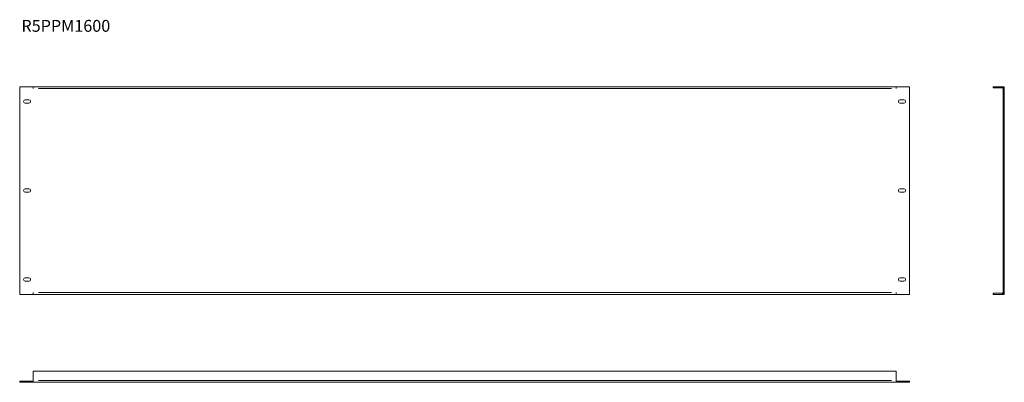
# Model space of a CAD drawing. Units: millimetres. Extents: x 0 to 1660, y -148 to 463.
import ezdxf

# ---------------------------------------------------------------- set-up
doc = ezdxf.new("R2010")
doc.units = ezdxf.units.MM
doc.styles.get("Standard").update_dxf_attribs({"font": 'arial.ttf'})

msp = doc.modelspace()

# ---------------------------------------------------------------- linework, layer by layer
at = {"color": 0, "linetype": 'Continuous', "lineweight": 15}
for p, q in [((0, 350), (0, 0)), ((22.5, 350), (0, 350)), ((1477.5, 350), (22.5, 350)), ((22.5, 347), (22.5, 350)), ((1500, 350), (1477.5, 350)), ((1477.5, 350), (1477.5, 347)), ((1500, 0), (1500, 350)), ((1641, 350), (1657, 350)), ((1641, 350), (1641, 348)), ((1657, 348.3), (1657, 349.7)), ((1658, 350), (1660, 350)), ((1658, 350), (1658, 0)), ((1660, 350), (1660, 0)), ((31.9, 347), (1469.6, 347)), ((1641, 348), (1657, 348)), ((15.5, 328), (9.5, 328)), ((9.5, 322), (15.5, 322)), ((1490.5, 328), (1484.5, 328)), ((1484.5, 322), (1490.5, 322)), ((15.5, 178), (9.5, 178)), ((9.5, 172), (15.5, 172)), ((1490.5, 178), (1484.5, 178)), ((1484.5, 172), (1490.5, 172)), ((15.5, 28), (9.5, 28)), ((9.5, 22), (15.5, 22)), ((1490.5, 28), (1484.5, 28)), ((1484.5, 22), (1490.5, 22)), ((0, 0), (22.5, 0)), ((22.5, 0), (22.5, 3)), ((22.5, 0), (1477.5, 0)), ((31.9, 3), (1469.6, 3)), ((1477.5, 3), (1477.5, 0)), ((1477.5, 0), (1500, 0)), ((1641, 0), (1641, 2)), ((1657, 2), (1641, 2)), ((1657, 0), (1641, 0)), ((1657, 1.7), (1657, 0.3)), ((1658, 0), (1660, 0)), ((22.5, -129.2), (22.5, -145.2)), ((1477.5, -129.2), (22.5, -129.2)), ((1477.5, -145.2), (1477.5, -129.2)), ((0, -146.2), (0, -148.2)), ((22.5, -146.2), (0, -146.2)), ((22.5, -148.2), (0, -148.2)), ((22.5, -146.2), (22.5, -145.2)), ((22.5, -146.2), (22.5, -148.2)), ((1477.5, -148.2), (22.5, -148.2)), ((1469.6, -145.2), (31.7, -145.2)), ((1477.5, -145.2), (1477.5, -146.2)), ((1477.5, -146.2), (1477.5, -148.2)), ((1500, -146.2), (1477.5, -146.2)), ((1500, -148.2), (1477.5, -148.2)), ((1500, -146.2), (1500, -148.2))]:
    msp.add_line(p, q, dxfattribs=at)
for centre, radius, start, end in [((1657, 347), 3, 70.5288, 90), ((1657, 347), 1, 0, 90), ((9.5, 325), 3, 90, 270), ((15.5, 325), 3, 270, 90), ((1484.5, 325), 3, 90, 270), ((1490.5, 325), 3, 270, 90), ((9.5, 175), 3, 90, 270), ((15.5, 175), 3, 270, 90), ((1484.5, 175), 3, 90, 270), ((1490.5, 175), 3, 270, 90), ((9.5, 25), 3, 90, 270), ((15.5, 25), 3, 270, 90), ((1484.5, 25), 3, 90, 270), ((1490.5, 25), 3, 270, 90), ((1657, 3), 1, 270, 0), ((1657, 3), 3, 270, 289.4712)]:
    msp.add_arc(centre, radius, start, end, dxfattribs=at)

# ---------------------------------------------------------------- texts
msp.add_text('R5PPM1600', height=20).set_placement((2.9, 442.5))

doc.saveas('drawing.dxf')
